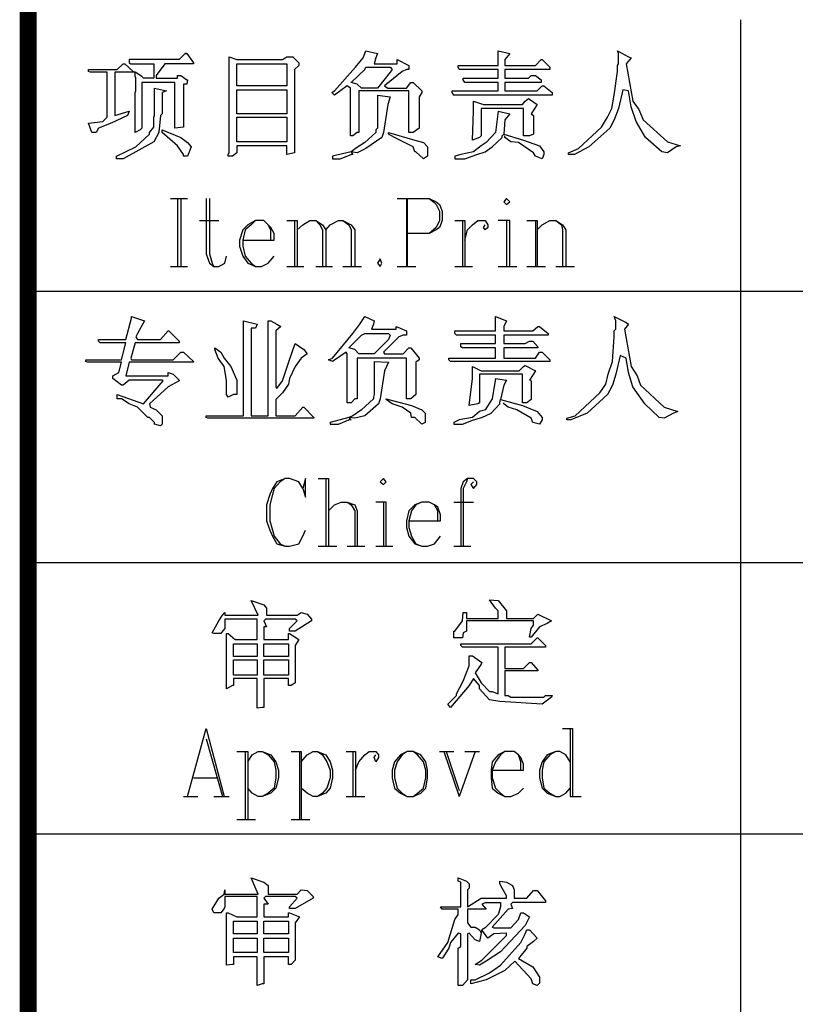
# Model space of a CAD drawing. Extents: x 1073267 to 3357714, y 298596 to 1101993.
# Drawn here: x 1607101 to 1609388, y 380328 to 383230 of the extents above; entities that cross this region are included whole.
import ezdxf

# ---------------------------------------------------------------- set-up
doc = ezdxf.new("R2010")
doc.units = 0
doc.header["$MEASUREMENT"] = 0
doc.layers.get('0').update_dxf_attribs({"linetype": 'CONTINUOUS'})

# ---------------------------------------------------------------- blocks, each defined once
blk = doc.blocks.new('_label_A1_2019')
at = {"color": 94, "linetype": 'Continuous'}
for p, q in [((-6945.3, 16907.6, 0), (-6945.3, 12125.6, 0)), ((-8625.3, 16380.6), (-8575.3, 16380.6)), ((-8605.3, 16380.6), (-8605.3, 16180.6)), ((-8595.3, 16380.6), (-8595.3, 16180.6)), ((-7930.3, 16380.6), (-7930.3, 16180.6)), ((-7927.8, 16380.6), (-7927.8, 16180.6)), ((-8540.3, 16315.6), (-8482.8, 16315.6)), ((-8282.8, 16315.6), (-8252.8, 16315.6)), ((-8260.3, 16315.6), (-8260.3, 16180.6)), ((-8252.8, 16315.6), (-8252.8, 16180.6)), ((-7787.8, 16315.6), (-7757.8, 16315.6)), ((-7765.3, 16315.6), (-7765.3, 16180.6)), ((-7757.8, 16315.6), (-7757.8, 16180.6)), ((-7635.3, 16315.6), (-7635.3, 16180.6)), ((-7575.3, 16315.6), (-7545.3, 16315.6)), ((-7550.3, 16315.6), (-7550.3, 16180.6)), ((-7545.3, 16315.6), (-7545.3, 16180.6)), ((-8625.3, 16180.6), (-8575.3, 16180.6)), ((-8282.8, 16180.6), (-8232.8, 16180.6)), ((-8197.8, 16180.6), (-8147.8, 16180.6)), ((-8117.8, 16180.6), (-8062.8, 16180.6)), ((-7957.8, 16180.6), (-7902.8, 16180.6)), ((-7787.8, 16180.6), (-7735.3, 16180.6)), ((-7660.3, 16180.6), (-7605.3, 16180.6)), ((-7575.3, 16180.6), (-7520.3, 16180.6)), ((-7490.3, 16180.6), (-7435.3, 16180.6)), ((-9045.3, 16108.1), (-2045.3, 16108.1)), ((-8190.3, 15555.6), (-8160.3, 15555.6)), ((-8167.8, 15555.6), (-8167.8, 15355.6)), ((-8160.3, 15555.6), (-8160.3, 15355.6)), ((-7997.8, 15485.6), (-7997.8, 15355.6)), ((-7790.3, 15485.6), (-7732.8, 15485.6)), ((-8190.3, 15355.6), (-8135.3, 15355.6)), ((-8105.3, 15355.6), (-8052.8, 15355.6)), ((-8020.3, 15355.6), (-7970.3, 15355.6)), ((-7790.3, 15355.6), (-7740.3, 15355.6)), ((-9045.3, 15308.1), (-2045.3, 15308.1)), ((-7470.3, 14818.1), (-7440.3, 14818.1)), ((-7447.8, 14818.1), (-7447.8, 14618.1)), ((-7440.3, 14818.1), (-7440.3, 14618.1)), ((-8520.3, 14788.1), (-8472.8, 14618.1)), ((-8430.3, 14750.6), (-8397.8, 14750.6)), ((-8405.3, 14750.6), (-8405.3, 14550.6)), ((-8397.8, 14750.6), (-8397.8, 14550.6)), ((-8270.3, 14750.6), (-8240.3, 14750.6)), ((-8245.3, 14750.6), (-8245.3, 14550.6)), ((-8240.3, 14750.6), (-8240.3, 14550.6)), ((-8107.8, 14750.6), (-8080.3, 14750.6)), ((-8087.8, 14750.6), (-8087.8, 14618.1)), ((-8080.3, 14750.6), (-8080.3, 14618.1)), ((-7832.8, 14750.6), (-7790.3, 14750.6)), ((-7820.3, 14750.6), (-7775.3, 14618.1)), ((-7812.8, 14750.6), (-7775.3, 14635.6)), ((-7727.8, 14750.6), (-7775.3, 14618.1)), ((-7757.8, 14750.6), (-7715.3, 14750.6)), ((-8557.8, 14673.1), (-8490.3, 14673.1)), ((-8587.8, 14618.1), (-8545.3, 14618.1)), ((-8497.8, 14618.1), (-8452.8, 14618.1)), ((-8107.8, 14618.1), (-8052.8, 14618.1)), ((-7447.8, 14618.1), (-7415.3, 14618.1)), ((-8430.3, 14550.6), (-8375.3, 14550.6)), ((-8270.3, 14550.6), (-8215.3, 14550.6)), ((-9045.3, 14508.1), (-2045.3, 14508.1))]:
    blk.add_line(p, q, dxfattribs=at)
at = {"color": 94, "linetype": 'Continuous', "const_width": 50}
blk.add_lwpolyline([(-9045.3, 308.1), (-9045.3, 57708.1)], dxfattribs=at)
at = {"color": 94, "linetype": 'Continuous'}
for points in [[(-8582.8, 16808.1), (-8577.8, 16808.1), (-8557.8, 16780.6), (-8557.8, 16778.1), (-8637.8, 16778.1), (-8642.8, 16778.1), (-8667.8, 16743.1), (-8667.8, 16735.6), (-8605.3, 16735.6), (-8605.3, 16743.1), (-8595.3, 16743.1), (-8577.8, 16730.6), (-8575.3, 16730.6), (-8577.8, 16718.1), (-8587.8, 16718.1), (-8587.8, 16638.1), (-8587.8, 16590.6), (-8612.8, 16588.1), (-8612.8, 16668.1), (-8612.8, 16723.1), (-8692.8, 16723.1), (-8710.3, 16723.1), (-8710.3, 16643.1), (-8710.3, 16588.1), (-8715.3, 16583.1), (-8730.3, 16575.6), (-8730.3, 16658.1), (-8730.3, 16693.1), (-8727.8, 16698.1), (-8727.8, 16735.6), (-8730.3, 16740.6), (-8730.3, 16753.1), (-8790.3, 16753.1), (-8790.3, 16668.1), (-8790.3, 16625.6), (-8747.8, 16638.1), (-8752.8, 16625.6), (-8800.3, 16603.1), (-8837.8, 16588.1), (-8845.3, 16575.6), (-8857.8, 16575.6), (-8867.8, 16603.1), (-8825.3, 16608.1), (-8812.8, 16620.6), (-8812.8, 16700.6), (-8812.8, 16753.1), (-8862.8, 16753.1), (-8867.8, 16755.6), (-8867.8, 16760.6), (-8785.3, 16760.6), (-8782.8, 16760.6), (-8765.3, 16778.1), (-8760.3, 16778.1), (-8735.3, 16755.6), (-8730.3, 16753.1)], [(-8577.8, 16808.1), (-8582.8, 16808.1), (-8600.3, 16790.6), (-8680.3, 16790.6), (-8747.8, 16790.6), (-8747.8, 16780.6), (-8742.8, 16778.1), (-8675.3, 16778.1), (-8675.3, 16735.6), (-8705.3, 16735.6), (-8710.3, 16740.6), (-8730.3, 16753.1)], [(-8050.3, 16815.6), (-8015.3, 16808.1), (-8020.3, 16795.6), (-8025.3, 16778.1), (-7957.8, 16778.1), (-7957.8, 16790.6), (-7922.8, 16773.1), (-7922.8, 16760.6), (-7930.3, 16760.6), (-7942.8, 16755.6), (-7995.3, 16713.1), (-7985.3, 16705.6), (-7930.3, 16705.6), (-7917.8, 16723.1), (-7910.3, 16723.1), (-7885.3, 16698.1), (-7885.3, 16693.1), (-7892.8, 16680.6), (-7892.8, 16600.6), (-7892.8, 16588.1), (-7910.3, 16575.6), (-7922.8, 16575.6), (-7922.8, 16658.1), (-7922.8, 16698.1), (-8002.8, 16698.1), (-8070.3, 16698.1), (-8070.3, 16613.1), (-8070.3, 16575.6), (-8075.3, 16575.6), (-8087.8, 16565.6), (-8095.3, 16565.6), (-8095.3, 16645.6), (-8095.3, 16705.6), (-8105.3, 16713.1), (-8142.8, 16685.6), (-8150.3, 16693.1), (-8142.8, 16698.1), (-8080.3, 16768.1), (-8057.8, 16795.6), (-8050.3, 16815.6)], [(-7660.3, 16815.6), (-7625.3, 16808.1), (-7640.3, 16790.6), (-7640.3, 16773.1), (-7555.3, 16773.1), (-7550.3, 16773.1), (-7532.8, 16790.6), (-7530.3, 16790.6), (-7507.8, 16768.1), (-7507.8, 16760.6), (-7587.8, 16760.6), (-7640.3, 16760.6), (-7640.3, 16735.6), (-7570.3, 16735.6), (-7562.8, 16743.1), (-7550.3, 16743.1), (-7532.8, 16730.6), (-7532.8, 16723.1), (-7617.8, 16723.1), (-7640.3, 16723.1), (-7640.3, 16698.1), (-7555.3, 16698.1), (-7545.3, 16698.1), (-7530.3, 16713.1), (-7525.3, 16713.1), (-7500.3, 16693.1), (-7500.3, 16685.6), (-7790.3, 16685.6), (-7795.3, 16693.1), (-7795.3, 16698.1), (-7715.3, 16698.1), (-7660.3, 16698.1), (-7660.3, 16723.1), (-7740.3, 16723.1), (-7757.8, 16723.1), (-7762.8, 16730.6), (-7762.8, 16735.6), (-7680.3, 16735.6), (-7660.3, 16735.6), (-7660.3, 16760.6), (-7740.3, 16760.6), (-7775.3, 16760.6), (-7777.8, 16768.1), (-7777.8, 16773.1), (-7697.8, 16773.1), (-7660.3, 16773.1), (-7660.3, 16810.6), (-7660.3, 16815.6)], [(-7307.8, 16815.6), (-7275.3, 16798.1), (-7267.8, 16795.6), (-7282.8, 16778.1), (-7262.8, 16668.1), (-7245.3, 16643.1), (-7232.8, 16613.1), (-7160.3, 16548.1), (-7122.8, 16535.6), (-7135.3, 16533.1), (-7160.3, 16515.6), (-7177.8, 16518.1), (-7225.3, 16560.6), (-7252.8, 16608.1), (-7267.8, 16650.6), (-7275.3, 16698.1), (-7292.8, 16700.6), (-7305.3, 16645.6), (-7317.8, 16613.1), (-7330.3, 16588.1), (-7392.8, 16533.1), (-7435.3, 16510.6), (-7452.8, 16510.6), (-7452.8, 16515.6), (-7422.8, 16528.1), (-7355.3, 16590.6), (-7337.8, 16620.6), (-7325.3, 16645.6), (-7317.8, 16685.6), (-7307.8, 16755.6), (-7307.8, 16773.1), (-7305.3, 16778.1), (-7305.3, 16808.1), (-7307.8, 16815.6)], [(-8452.8, 16798.1), (-8430.3, 16790.6), (-8350.3, 16790.6), (-8295.3, 16790.6), (-8282.8, 16798.1), (-8265.3, 16798.1), (-8247.8, 16780.6), (-8247.8, 16773.1), (-8260.3, 16760.6), (-8260.3, 16680.6), (-8260.3, 16600.6), (-8260.3, 16515.6), (-8282.8, 16510.6), (-8282.8, 16535.6), (-8367.8, 16535.6), (-8430.3, 16535.6), (-8430.3, 16515.6), (-8442.8, 16505.6), (-8455.3, 16505.6), (-8455.3, 16510.6), (-8452.8, 16515.6), (-8452.8, 16795.6), (-8452.8, 16798.1)], [(-8430.3, 16778.1), (-8350.3, 16778.1), (-8282.8, 16778.1), (-8282.8, 16713.1), (-8367.8, 16713.1), (-8430.3, 16713.1), (-8430.3, 16773.1), (-8430.3, 16778.1)], [(-8050.3, 16768.1), (-7977.8, 16768.1), (-7972.8, 16760.6), (-7977.8, 16753.1), (-8015.3, 16705.6), (-8062.8, 16705.6), (-8075.3, 16718.1), (-8092.8, 16723.1), (-8052.8, 16760.6), (-8050.3, 16768.1)], [(-8672.8, 16705.6), (-8637.8, 16698.1), (-8650.3, 16693.1), (-8650.3, 16630.6), (-8655.3, 16625.6), (-8660.3, 16575.6), (-8675.3, 16548.1), (-8710.3, 16528.1), (-8765.3, 16498.1), (-8785.3, 16498.1), (-8785.3, 16505.6), (-8727.8, 16533.1), (-8687.8, 16570.6), (-8687.8, 16575.6), (-8675.3, 16590.6), (-8675.3, 16620.6), (-8672.8, 16625.6), (-8672.8, 16700.6), (-8672.8, 16705.6)], [(-8430.3, 16700.6), (-8350.3, 16700.6), (-8282.8, 16700.6), (-8282.8, 16630.6), (-8367.8, 16630.6), (-8430.3, 16630.6), (-8430.3, 16698.1), (-8430.3, 16700.6)], [(-8015.3, 16685.6), (-7977.8, 16680.6), (-7985.3, 16658.1), (-7997.8, 16575.6), (-8002.8, 16560.6), (-8050.3, 16528.1), (-8075.3, 16515.6), (-8092.8, 16518.1), (-8087.8, 16510.6), (-8092.8, 16510.6)], [(-8015.3, 16685.6), (-8015.3, 16603.1), (-8015.3, 16588.1), (-8020.3, 16583.1), (-8020.3, 16575.6), (-8052.8, 16545.6), (-8080.3, 16528.1), (-8092.8, 16518.1)], [(-7570.3, 16675.6), (-7545.3, 16658.1), (-7562.8, 16630.6), (-7555.3, 16625.6), (-7555.3, 16570.6), (-7567.8, 16565.6), (-7585.3, 16565.6), (-7585.3, 16645.6), (-7665.3, 16645.6), (-7710.3, 16645.6), (-7710.3, 16565.6), (-7715.3, 16560.6), (-7735.3, 16553.1), (-7732.8, 16638.1), (-7732.8, 16668.1), (-7702.8, 16658.1), (-7622.8, 16658.1), (-7587.8, 16658.1), (-7580.3, 16668.1), (-7570.3, 16675.6)], [(-7660.3, 16638.1), (-7667.8, 16575.6), (-7695.3, 16545.6), (-7710.3, 16535.6), (-7732.8, 16518.1), (-7770.3, 16510.6), (-7787.8, 16505.6), (-7787.8, 16498.1), (-7757.8, 16498.1), (-7722.8, 16510.6), (-7697.8, 16518.1), (-7677.8, 16533.1), (-7647.8, 16560.6), (-7647.8, 16565.6), (-7642.8, 16570.6)], [(-7660.3, 16638.1), (-7625.3, 16630.6), (-7640.3, 16613.1), (-7642.8, 16570.6), (-7585.3, 16553.1), (-7537.8, 16535.6), (-7525.3, 16518.1), (-7525.3, 16510.6), (-7530.3, 16498.1), (-7550.3, 16505.6), (-7555.3, 16515.6), (-7600.3, 16545.6), (-7622.8, 16548.1), (-7640.3, 16560.6), (-7640.3, 16565.6)], [(-8430.3, 16620.6), (-8350.3, 16620.6), (-8282.8, 16620.6), (-8282.8, 16548.1), (-8367.8, 16548.1), (-8430.3, 16548.1), (-8430.3, 16613.1), (-8430.3, 16620.6)], [(-8650.3, 16583.1), (-8595.3, 16560.6), (-8575.3, 16545.6), (-8565.3, 16533.1), (-8575.3, 16505.6), (-8587.8, 16505.6), (-8587.8, 16510.6), (-8605.3, 16535.6), (-8650.3, 16575.6), (-8650.3, 16583.1)], [(-7982.8, 16575.6), (-7905.3, 16553.1), (-7880.3, 16545.6), (-7867.8, 16533.1), (-7867.8, 16505.6), (-7880.3, 16498.1), (-7902.8, 16518.1), (-7905.3, 16518.1), (-7910.3, 16533.1), (-7940.3, 16548.1), (-7965.3, 16560.6), (-7982.8, 16570.6), (-7982.8, 16575.6)], [(-8092.8, 16518.1), (-8147.8, 16505.6), (-8147.8, 16498.1), (-8125.3, 16498.1), (-8092.8, 16510.6)], [(-8520.3, 16380.6), (-8520.3, 16218.1), (-8510.3, 16190.6), (-8497.8, 16180.6), (-8482.8, 16180.6), (-8465.3, 16190.6), (-8460.3, 16210.6)], [(-8510.3, 16380.6), (-8510.3, 16218.1), (-8502.8, 16190.6), (-8497.8, 16180.6)], [(-7957.8, 16380.6), (-7862.8, 16380.6), (-7842.8, 16370.6), (-7832.8, 16363.1), (-7825.3, 16343.1), (-7825.3, 16315.6), (-7832.8, 16295.6), (-7842.8, 16288.1), (-7862.8, 16278.1), (-7927.8, 16278.1)], [(-7862.8, 16380.6), (-7850.3, 16370.6), (-7842.8, 16363.1), (-7832.8, 16343.1), (-7832.8, 16315.6), (-7842.8, 16295.6), (-7850.3, 16288.1), (-7862.8, 16278.1)], [(-7635.3, 16380.6), (-7642.8, 16370.6), (-7635.3, 16363.1), (-7625.3, 16370.6), (-7635.3, 16380.6)], [(-8412.8, 16258.1), (-8320.3, 16258.1), (-8320.3, 16278.1), (-8330.3, 16295.6), (-8337.8, 16303.1), (-8350.3, 16315.6), (-8375.3, 16315.6), (-8397.8, 16303.1), (-8412.8, 16288.1), (-8422.8, 16258.1), (-8422.8, 16240.6), (-8412.8, 16210.6), (-8397.8, 16190.6), (-8375.3, 16180.6), (-8357.8, 16180.6), (-8337.8, 16190.6), (-8320.3, 16210.6)], [(-8375.3, 16315.6), (-8387.8, 16303.1), (-8405.3, 16288.1), (-8412.8, 16258.1), (-8412.8, 16240.6), (-8405.3, 16210.6), (-8387.8, 16190.6), (-8375.3, 16180.6)], [(-8252.8, 16288.1), (-8235.3, 16303.1), (-8215.3, 16315.6), (-8197.8, 16315.6), (-8177.8, 16303.1), (-8167.8, 16288.1), (-8167.8, 16180.6)], [(-8197.8, 16315.6), (-8185.3, 16303.1), (-8177.8, 16288.1), (-8177.8, 16180.6)], [(-8167.8, 16288.1), (-8155.3, 16303.1), (-8130.3, 16315.6), (-8117.8, 16315.6), (-8092.8, 16303.1), (-8082.8, 16288.1), (-8082.8, 16180.6)], [(-8117.8, 16315.6), (-8100.3, 16303.1), (-8092.8, 16288.1), (-8092.8, 16180.6)], [(-7757.8, 16258.1), (-7750.3, 16288.1), (-7735.3, 16303.1), (-7720.3, 16315.6), (-7697.8, 16315.6), (-7690.3, 16303.1), (-7690.3, 16295.6), (-7697.8, 16288.1), (-7702.8, 16295.6), (-7697.8, 16303.1)], [(-7625.3, 16180.6), (-7625.3, 16315.6), (-7660.3, 16315.6)], [(-7545.3, 16288.1), (-7530.3, 16303.1), (-7507.8, 16315.6), (-7490.3, 16315.6), (-7470.3, 16303.1), (-7460.3, 16288.1), (-7460.3, 16180.6)], [(-7490.3, 16315.6), (-7472.8, 16303.1), (-7470.3, 16288.1), (-7470.3, 16180.6)], [(-8330.3, 16258.1), (-8330.3, 16288.1), (-8337.8, 16303.1)], [(-8007.8, 16203.1), (-8015.3, 16190.6), (-8007.8, 16180.6), (-8002.8, 16190.6), (-8007.8, 16203.1)], [(-8740.3, 16033.1), (-8702.8, 16020.6), (-8722.8, 15983.1), (-8727.8, 15973.1), (-8722.8, 15965.6), (-8655.3, 15965.6), (-8632.8, 15990.6), (-8630.3, 15990.6), (-8600.3, 15960.6), (-8600.3, 15955.6), (-8685.3, 15955.6), (-8730.3, 15955.6), (-8742.8, 15910.6), (-8740.3, 15905.6), (-8655.3, 15905.6), (-8617.8, 15905.6), (-8595.3, 15928.1), (-8587.8, 15928.1), (-8557.8, 15900.6), (-8557.8, 15898.1), (-8637.8, 15898.1), (-8722.8, 15898.1), (-8747.8, 15898.1), (-8757.8, 15858.1), (-8672.8, 15858.1), (-8632.8, 15858.1), (-8632.8, 15868.1), (-8617.8, 15863.1), (-8600.3, 15845.6), (-8600.3, 15843.1), (-8632.8, 15825.6), (-8687.8, 15775.6), (-8685.3, 15765.6), (-8667.8, 15758.1), (-8650.3, 15740.6), (-8650.3, 15715.6), (-8655.3, 15710.6), (-8672.8, 15715.6), (-8672.8, 15720.6), (-8687.8, 15735.6), (-8692.8, 15735.6), (-8722.8, 15765.6), (-8747.8, 15775.6), (-8770.3, 15790.6), (-8782.8, 15790.6), (-8782.8, 15803.1), (-8705.3, 15775.6), (-8647.8, 15843.1), (-8650.3, 15845.6), (-8730.3, 15845.6), (-8747.8, 15845.6), (-8765.3, 15830.6), (-8770.3, 15830.6), (-8795.3, 15850.6), (-8795.3, 15858.1), (-8777.8, 15868.1), (-8770.3, 15898.1), (-8855.3, 15898.1), (-8870.3, 15898.1), (-8875.3, 15900.6), (-8875.3, 15905.6), (-8795.3, 15905.6), (-8770.3, 15905.6), (-8757.8, 15955.6), (-8832.8, 15955.6), (-8837.8, 15960.6), (-8837.8, 15965.6), (-8757.8, 15965.6), (-8740.3, 16028.1), (-8740.3, 16033.1)], [(-8410.3, 16020.6), (-8370.3, 16010.6), (-8375.3, 15998.1), (-8387.8, 15998.1), (-8387.8, 15740.6), (-8337.8, 15740.6), (-8337.8, 16020.6), (-8330.3, 16020.6), (-8312.8, 16010.6), (-8300.3, 16003.1), (-8315.3, 15990.6), (-8315.3, 15905.6), (-8315.3, 15825.6), (-8312.8, 15820.6), (-8295.3, 15843.1), (-8275.3, 15905.6), (-8257.8, 15953.1), (-8232.8, 15935.6), (-8222.8, 15923.1), (-8240.3, 15910.6), (-8257.8, 15885.6), (-8275.3, 15850.6), (-8277.8, 15833.1), (-8295.3, 15808.1), (-8315.3, 15788.1), (-8315.3, 15740.6), (-8257.8, 15740.6), (-8235.3, 15765.6), (-8232.8, 15765.6), (-8202.8, 15735.6), (-8202.8, 15733.1), (-8515.3, 15733.1), (-8520.3, 15735.6), (-8520.3, 15740.6), (-8440.3, 15740.6), (-8410.3, 15740.6), (-8410.3, 16015.6), (-8410.3, 16020.6)], [(-8052.8, 16033.1), (-8025.3, 16020.6), (-8027.8, 16010.6), (-8032.8, 15995.6), (-7960.3, 15995.6), (-7960.3, 16003.1), (-7930.3, 15990.6), (-7930.3, 15978.1), (-7940.3, 15978.1), (-7952.8, 15973.1), (-7997.8, 15928.1), (-7995.3, 15923.1), (-7940.3, 15923.1), (-7922.8, 15940.6), (-7917.8, 15940.6), (-7892.8, 15910.6), (-7892.8, 15905.6), (-7902.8, 15898.1), (-7902.8, 15813.1), (-7902.8, 15803.1), (-7917.8, 15790.6), (-7930.3, 15790.6), (-7930.3, 15873.1), (-7930.3, 15910.6), (-8012.8, 15910.6), (-8075.3, 15910.6), (-8075.3, 15830.6), (-8075.3, 15790.6), (-8082.8, 15790.6), (-8092.8, 15778.1), (-8105.3, 15778.1), (-8105.3, 15863.1), (-8105.3, 15923.1), (-8107.8, 15928.1), (-8147.8, 15900.6), (-8160.3, 15905.6), (-8147.8, 15910.6), (-8087.8, 15983.1), (-8067.8, 16010.6), (-8052.8, 16033.1)], [(-7667.8, 16033.1), (-7635.3, 16020.6), (-7642.8, 16003.1), (-7642.8, 15990.6), (-7562.8, 15990.6), (-7557.8, 15990.6), (-7542.8, 16003.1), (-7537.8, 16003.1), (-7512.8, 15983.1), (-7512.8, 15978.1), (-7597.8, 15978.1), (-7642.8, 15978.1), (-7642.8, 15953.1), (-7580.3, 15953.1), (-7567.8, 15960.6), (-7557.8, 15960.6), (-7542.8, 15943.1), (-7542.8, 15940.6), (-7622.8, 15940.6), (-7642.8, 15940.6), (-7642.8, 15910.6), (-7562.8, 15910.6), (-7550.3, 15910.6), (-7537.8, 15928.1), (-7530.3, 15928.1), (-7507.8, 15905.6), (-7507.8, 15900.6), (-7800.3, 15900.6), (-7805.3, 15905.6), (-7805.3, 15910.6), (-7720.3, 15910.6), (-7667.8, 15910.6), (-7667.8, 15940.6), (-7750.3, 15940.6), (-7765.3, 15940.6), (-7770.3, 15943.1), (-7770.3, 15953.1), (-7690.3, 15953.1), (-7667.8, 15953.1), (-7667.8, 15978.1), (-7750.3, 15978.1), (-7782.8, 15978.1), (-7787.8, 15983.1), (-7787.8, 15990.6), (-7707.8, 15990.6), (-7667.8, 15990.6), (-7667.8, 16028.1), (-7667.8, 16033.1)], [(-7317.8, 16033.1), (-7282.8, 16015.6), (-7275.3, 16010.6), (-7287.8, 15995.6), (-7267.8, 15885.6), (-7250.3, 15858.1), (-7240.3, 15830.6), (-7170.3, 15765.6), (-7130.3, 15753.1), (-7142.8, 15748.1), (-7170.3, 15733.1), (-7185.3, 15735.6), (-7227.8, 15775.6), (-7262.8, 15825.6), (-7275.3, 15868.1), (-7282.8, 15910.6), (-7300.3, 15918.1), (-7312.8, 15863.1), (-7322.8, 15830.6), (-7337.8, 15803.1), (-7397.8, 15748.1), (-7445.3, 15728.1), (-7457.8, 15728.1), (-7457.8, 15733.1), (-7432.8, 15740.6), (-7360.3, 15808.1), (-7342.8, 15833.1), (-7335.3, 15863.1), (-7322.8, 15900.6), (-7317.8, 15973.1), (-7317.8, 15990.6), (-7312.8, 15995.6), (-7312.8, 16020.6), (-7317.8, 16033.1)], [(-8052.8, 15983.1), (-7982.8, 15983.1), (-7977.8, 15978.1), (-7982.8, 15965.6), (-8025.3, 15923.1), (-8070.3, 15923.1), (-8082.8, 15935.6), (-8100.3, 15940.6), (-8062.8, 15978.1), (-8052.8, 15983.1)], [(-8495.3, 15940.6), (-8477.8, 15928.1), (-8467.8, 15910.6), (-8447.8, 15885.6), (-8430.3, 15845.6), (-8430.3, 15803.1), (-8440.3, 15803.1), (-8455.3, 15795.6), (-8460.3, 15803.1), (-8460.3, 15845.6), (-8467.8, 15885.6), (-8485.3, 15910.6), (-8495.3, 15935.6), (-8495.3, 15940.6)], [(-8025.3, 15900.6), (-7982.8, 15898.1), (-7995.3, 15873.1), (-8007.8, 15790.6), (-8012.8, 15775.6), (-8052.8, 15740.6), (-8082.8, 15733.1), (-8100.3, 15735.6), (-8092.8, 15728.1), (-8100.3, 15728.1)], [(-8025.3, 15900.6), (-8025.3, 15820.6), (-8025.3, 15803.1), (-8027.8, 15795.6), (-8027.8, 15790.6), (-8062.8, 15758.1), (-8087.8, 15740.6), (-8100.3, 15735.6)], [(-7580.3, 15888.1), (-7550.3, 15873.1), (-7567.8, 15845.6), (-7562.8, 15843.1), (-7562.8, 15788.1), (-7575.3, 15778.1), (-7587.8, 15778.1), (-7587.8, 15863.1), (-7672.8, 15863.1), (-7715.3, 15863.1), (-7715.3, 15778.1), (-7720.3, 15775.6), (-7745.3, 15770.6), (-7735.3, 15850.6), (-7735.3, 15885.6), (-7710.3, 15873.1), (-7630.3, 15873.1), (-7597.8, 15873.1), (-7585.3, 15885.6), (-7580.3, 15888.1)], [(-7667.8, 15850.6), (-7677.8, 15790.6), (-7697.8, 15758.1), (-7715.3, 15753.1), (-7735.3, 15735.6), (-7775.3, 15728.1), (-7790.3, 15720.6), (-7790.3, 15715.6), (-7765.3, 15715.6), (-7732.8, 15728.1), (-7707.8, 15735.6), (-7680.3, 15748.1), (-7655.3, 15775.6), (-7655.3, 15778.1), (-7652.8, 15788.1)], [(-7667.8, 15850.6), (-7635.3, 15845.6), (-7642.8, 15830.6), (-7652.8, 15788.1), (-7587.8, 15770.6), (-7545.3, 15753.1), (-7530.3, 15735.6), (-7530.3, 15728.1), (-7537.8, 15715.6), (-7557.8, 15720.6), (-7562.8, 15733.1), (-7605.3, 15758.1), (-7630.3, 15765.6), (-7642.8, 15775.6), (-7642.8, 15778.1)], [(-7990.3, 15790.6), (-7915.3, 15770.6), (-7885.3, 15758.1), (-7875.3, 15748.1), (-7875.3, 15720.6), (-7885.3, 15715.6), (-7905.3, 15735.6), (-7915.3, 15735.6), (-7917.8, 15748.1), (-7942.8, 15765.6), (-7972.8, 15775.6), (-7990.3, 15788.1), (-7990.3, 15790.6)], [(-8100.3, 15735.6), (-8155.3, 15720.6), (-8155.3, 15715.6), (-8130.3, 15715.6), (-8100.3, 15728.1)], [(-8235.3, 15525.6), (-8227.8, 15500.6), (-8227.8, 15555.6), (-8235.3, 15525.6), (-8247.8, 15545.6), (-8275.3, 15555.6), (-8287.8, 15555.6), (-8312.8, 15545.6), (-8325.3, 15525.6), (-8332.8, 15508.1), (-8342.8, 15478.1), (-8342.8, 15430.6), (-8332.8, 15403.1), (-8325.3, 15385.6), (-8312.8, 15363.1), (-8287.8, 15355.6), (-8275.3, 15355.6), (-8247.8, 15363.1), (-8235.3, 15385.6), (-8227.8, 15403.1)], [(-8287.8, 15555.6), (-8302.8, 15545.6), (-8320.3, 15525.6), (-8325.3, 15508.1), (-8332.8, 15478.1), (-8332.8, 15430.6), (-8325.3, 15403.1), (-8320.3, 15385.6), (-8302.8, 15363.1), (-8287.8, 15355.6)], [(-7997.8, 15555.6), (-8007.8, 15545.6), (-7997.8, 15538.1), (-7990.3, 15545.6), (-7997.8, 15555.6)], [(-7732.8, 15545.6), (-7740.3, 15538.1), (-7732.8, 15525.6), (-7722.8, 15538.1), (-7722.8, 15545.6), (-7732.8, 15555.6), (-7750.3, 15555.6), (-7762.8, 15545.6), (-7770.3, 15525.6), (-7770.3, 15355.6)], [(-7750.3, 15555.6), (-7752.8, 15545.6), (-7762.8, 15525.6), (-7762.8, 15355.6)], [(-8160.3, 15460.6), (-8142.8, 15478.1), (-8122.8, 15485.6), (-8105.3, 15485.6), (-8082.8, 15478.1), (-8075.3, 15460.6), (-8075.3, 15355.6)], [(-8105.3, 15485.6), (-8092.8, 15478.1), (-8082.8, 15460.6), (-8082.8, 15355.6)], [(-7990.3, 15355.6), (-7990.3, 15485.6), (-8020.3, 15485.6)], [(-7922.8, 15430.6), (-7830.3, 15430.6), (-7830.3, 15448.1), (-7837.8, 15470.6), (-7847.8, 15478.1), (-7862.8, 15485.6), (-7885.3, 15485.6), (-7905.3, 15478.1), (-7922.8, 15460.6), (-7930.3, 15430.6), (-7930.3, 15410.6), (-7922.8, 15385.6), (-7905.3, 15363.1), (-7885.3, 15355.6), (-7867.8, 15355.6), (-7847.8, 15363.1), (-7830.3, 15385.6)], [(-7885.3, 15485.6), (-7902.8, 15478.1), (-7915.3, 15460.6), (-7922.8, 15430.6), (-7922.8, 15410.6), (-7915.3, 15385.6), (-7902.8, 15363.1), (-7885.3, 15355.6)], [(-7837.8, 15430.6), (-7837.8, 15460.6), (-7847.8, 15478.1)], [(-8387.8, 15195.6), (-8350.3, 15183.1), (-8342.8, 15173.1), (-8342.8, 15153.1), (-8257.8, 15153.1), (-8252.8, 15153.1), (-8240.3, 15160.6), (-8222.8, 15155.6), (-8210.3, 15140.6), (-8210.3, 15135.6), (-8257.8, 15105.6), (-8275.3, 15105.6), (-8275.3, 15113.1), (-8252.8, 15135.6), (-8257.8, 15140.6), (-8342.8, 15140.6), (-8345.3, 15140.6), (-8350.3, 15135.6), (-8342.8, 15118.1), (-8350.3, 15118.1), (-8350.3, 15080.6), (-8277.8, 15080.6), (-8277.8, 15098.1), (-8275.3, 15098.1), (-8247.8, 15080.6), (-8257.8, 15063.1), (-8257.8, 14983.1), (-8257.8, 14953.1), (-8270.3, 14945.6), (-8277.8, 14945.6), (-8277.8, 14965.6), (-8350.3, 14965.6), (-8350.3, 14880.6), (-8355.3, 14880.6), (-8370.3, 14878.1), (-8370.3, 14958.1), (-8370.3, 14965.6), (-8440.3, 14965.6), (-8440.3, 14945.6), (-8442.8, 14945.6), (-8460.3, 14935.6), (-8460.3, 15020.6), (-8460.3, 15098.1), (-8455.3, 15098.1), (-8435.3, 15080.6), (-8370.3, 15080.6), (-8370.3, 15140.6), (-8455.3, 15140.6), (-8465.3, 15140.6), (-8465.3, 15113.1), (-8472.8, 15105.6), (-8477.8, 15098.1), (-8497.8, 15098.1), (-8502.8, 15100.6), (-8482.8, 15135.6), (-8472.8, 15153.1), (-8465.3, 15160.6), (-8465.3, 15153.1), (-8385.3, 15153.1), (-8367.8, 15153.1), (-8387.8, 15195.6)], [(-7685.3, 15198.1), (-7660.3, 15195.6), (-7635.3, 15165.6), (-7635.3, 15143.1), (-7555.3, 15143.1), (-7542.8, 15155.6), (-7502.8, 15135.6), (-7515.3, 15128.1), (-7537.8, 15118.1), (-7562.8, 15088.1), (-7567.8, 15088.1), (-7562.8, 15113.1), (-7555.3, 15123.1), (-7555.3, 15135.6), (-7635.3, 15135.6), (-7715.3, 15135.6), (-7752.8, 15135.6), (-7752.8, 15105.6), (-7762.8, 15100.6), (-7765.3, 15085.6), (-7790.3, 15085.6), (-7790.3, 15105.6), (-7787.8, 15105.6), (-7765.3, 15135.6), (-7762.8, 15160.6), (-7752.8, 15160.6), (-7752.8, 15143.1), (-7672.8, 15143.1), (-7660.3, 15143.1), (-7660.3, 15165.6), (-7667.8, 15173.1), (-7685.3, 15198.1)], [(-8440.3, 15068.1), (-8370.3, 15068.1), (-8370.3, 15030.6), (-8440.3, 15030.6), (-8440.3, 15063.1), (-8440.3, 15068.1)], [(-8350.3, 15068.1), (-8277.8, 15068.1), (-8277.8, 15030.6), (-8350.3, 15030.6), (-8350.3, 15063.1), (-8350.3, 15068.1)], [(-7545.3, 15085.6), (-7542.8, 15085.6), (-7520.3, 15063.1), (-7520.3, 15058.1), (-7600.3, 15058.1), (-7640.3, 15058.1), (-7640.3, 14995.6), (-7585.3, 14995.6), (-7567.8, 15013.1), (-7562.8, 15013.1), (-7542.8, 14990.6), (-7542.8, 14988.1), (-7622.8, 14988.1), (-7640.3, 14988.1), (-7640.3, 14915.6), (-7630.3, 14915.6), (-7622.8, 14910.6), (-7542.8, 14910.6), (-7525.3, 14910.6), (-7520.3, 14915.6), (-7500.3, 14915.6), (-7502.8, 14910.6), (-7530.3, 14890.6), (-7655.3, 14898.1), (-7685.3, 14903.1), (-7715.3, 14935.6), (-7715.3, 14945.6), (-7732.8, 14965.6), (-7745.3, 14945.6), (-7800.3, 14880.6), (-7807.8, 14890.6), (-7782.8, 14915.6), (-7782.8, 14920.6), (-7762.8, 14958.1), (-7745.3, 15003.1), (-7745.3, 15033.1), (-7735.3, 15033.1), (-7707.8, 15013.1), (-7710.3, 15008.1), (-7727.8, 14983.1), (-7710.3, 14953.1), (-7685.3, 14928.1), (-7677.8, 14928.1), (-7660.3, 14920.6), (-7660.3, 15003.1), (-7660.3, 15058.1), (-7745.3, 15058.1), (-7765.3, 15058.1), (-7770.3, 15063.1), (-7770.3, 15068.1), (-7690.3, 15068.1), (-7605.3, 15068.1), (-7562.8, 15068.1), (-7545.3, 15085.6)], [(-8440.3, 15020.6), (-8370.3, 15020.6), (-8370.3, 14975.6), (-8440.3, 14975.6), (-8440.3, 15013.1), (-8440.3, 15020.6)], [(-8350.3, 15020.6), (-8277.8, 15020.6), (-8277.8, 14975.6), (-8350.3, 14975.6), (-8350.3, 15013.1), (-8350.3, 15020.6)], [(-8575.3, 14618.1), (-8520.3, 14818.1), (-8467.8, 14618.1)], [(-8397.8, 14720.6), (-8385.3, 14740.6), (-8367.8, 14750.6), (-8355.3, 14750.6), (-8330.3, 14740.6), (-8315.3, 14720.6), (-8307.8, 14695.6), (-8307.8, 14673.1), (-8315.3, 14643.1), (-8330.3, 14628.1), (-8355.3, 14618.1), (-8367.8, 14618.1), (-8385.3, 14628.1), (-8397.8, 14643.1)], [(-8355.3, 14750.6), (-8337.8, 14740.6), (-8320.3, 14720.6), (-8315.3, 14695.6), (-8315.3, 14673.1), (-8320.3, 14643.1), (-8337.8, 14628.1), (-8355.3, 14618.1)], [(-8240.3, 14720.6), (-8222.8, 14740.6), (-8205.3, 14750.6), (-8192.8, 14750.6), (-8167.8, 14740.6), (-8155.3, 14720.6), (-8147.8, 14695.6), (-8147.8, 14673.1), (-8155.3, 14643.1), (-8167.8, 14628.1), (-8192.8, 14618.1), (-8205.3, 14618.1), (-8222.8, 14628.1), (-8240.3, 14643.1)], [(-8192.8, 14750.6), (-8177.8, 14740.6), (-8165.3, 14720.6), (-8155.3, 14695.6), (-8155.3, 14673.1), (-8165.3, 14643.1), (-8177.8, 14628.1), (-8192.8, 14618.1)], [(-8080.3, 14695.6), (-8070.3, 14720.6), (-8052.8, 14740.6), (-8040.3, 14750.6), (-8020.3, 14750.6), (-8012.8, 14740.6), (-8012.8, 14733.1), (-8020.3, 14720.6), (-8025.3, 14733.1), (-8020.3, 14740.6)], [(-7927.8, 14750.6), (-7947.8, 14740.6), (-7965.3, 14720.6), (-7972.8, 14695.6), (-7972.8, 14673.1), (-7965.3, 14643.1), (-7947.8, 14628.1), (-7927.8, 14618.1), (-7910.3, 14618.1), (-7887.8, 14628.1), (-7872.8, 14643.1), (-7867.8, 14673.1), (-7867.8, 14695.6), (-7872.8, 14720.6), (-7887.8, 14740.6), (-7910.3, 14750.6), (-7927.8, 14750.6), (-7942.8, 14740.6), (-7957.8, 14720.6), (-7965.3, 14695.6), (-7965.3, 14673.1), (-7957.8, 14643.1), (-7942.8, 14628.1), (-7927.8, 14618.1)], [(-7910.3, 14618.1), (-7897.8, 14628.1), (-7880.3, 14643.1), (-7872.8, 14673.1), (-7872.8, 14695.6), (-7880.3, 14720.6), (-7897.8, 14740.6), (-7910.3, 14750.6)], [(-7677.8, 14695.6), (-7585.3, 14695.6), (-7585.3, 14713.1), (-7592.8, 14733.1), (-7600.3, 14740.6), (-7612.8, 14750.6), (-7640.3, 14750.6), (-7660.3, 14740.6), (-7677.8, 14720.6), (-7680.3, 14695.6), (-7680.3, 14673.1), (-7677.8, 14643.1), (-7660.3, 14628.1), (-7640.3, 14618.1), (-7622.8, 14618.1), (-7600.3, 14628.1), (-7585.3, 14643.1)], [(-7640.3, 14750.6), (-7652.8, 14740.6), (-7667.8, 14720.6), (-7677.8, 14695.6), (-7677.8, 14673.1), (-7667.8, 14643.1), (-7652.8, 14628.1), (-7640.3, 14618.1)], [(-7447.8, 14720.6), (-7460.3, 14740.6), (-7477.8, 14750.6), (-7490.3, 14750.6), (-7515.3, 14740.6), (-7530.3, 14720.6), (-7537.8, 14695.6), (-7537.8, 14673.1), (-7530.3, 14643.1), (-7515.3, 14628.1), (-7490.3, 14618.1), (-7477.8, 14618.1), (-7460.3, 14628.1), (-7447.8, 14643.1)], [(-7490.3, 14750.6), (-7507.8, 14740.6), (-7525.3, 14720.6), (-7530.3, 14695.6), (-7530.3, 14673.1), (-7525.3, 14643.1), (-7507.8, 14628.1), (-7490.3, 14618.1)], [(-7592.8, 14695.6), (-7592.8, 14720.6), (-7600.3, 14740.6)], [(-8387.8, 14378.1), (-8350.3, 14365.6), (-8337.8, 14355.6), (-8337.8, 14330.6), (-8257.8, 14330.6), (-8252.8, 14330.6), (-8240.3, 14343.1), (-8222.8, 14340.6), (-8205.3, 14323.1), (-8205.3, 14318.1), (-8257.8, 14288.1), (-8275.3, 14288.1), (-8275.3, 14293.1), (-8252.8, 14318.1), (-8257.8, 14323.1), (-8337.8, 14323.1), (-8345.3, 14323.1), (-8350.3, 14318.1), (-8337.8, 14300.6), (-8350.3, 14300.6), (-8350.3, 14263.1), (-8277.8, 14263.1), (-8277.8, 14275.6), (-8275.3, 14275.6), (-8245.3, 14263.1), (-8257.8, 14245.6), (-8257.8, 14160.6), (-8257.8, 14135.6), (-8270.3, 14123.1), (-8277.8, 14123.1), (-8277.8, 14145.6), (-8350.3, 14145.6), (-8350.3, 14065.6), (-8355.3, 14065.6), (-8370.3, 14060.6), (-8370.3, 14140.6), (-8370.3, 14145.6), (-8440.3, 14145.6), (-8440.3, 14123.1), (-8442.8, 14123.1), (-8460.3, 14120.6), (-8460.3, 14200.6), (-8460.3, 14275.6), (-8455.3, 14275.6), (-8430.3, 14263.1), (-8370.3, 14263.1), (-8370.3, 14323.1), (-8455.3, 14323.1), (-8465.3, 14323.1), (-8465.3, 14293.1), (-8467.8, 14288.1), (-8477.8, 14275.6), (-8497.8, 14275.6), (-8502.8, 14285.6), (-8482.8, 14318.1), (-8467.8, 14330.6), (-8465.3, 14343.1), (-8465.3, 14330.6), (-8385.3, 14330.6), (-8367.8, 14330.6), (-8387.8, 14378.1)], [(-7777.8, 14378.1), (-7752.8, 14368.1), (-7745.3, 14360.6), (-7745.3, 14348.1), (-7750.3, 14343.1), (-7750.3, 14293.1), (-7710.3, 14318.1), (-7635.3, 14318.1), (-7635.3, 14325.6), (-7647.8, 14348.1), (-7655.3, 14360.6), (-7655.3, 14368.1), (-7635.3, 14365.6), (-7617.8, 14355.6), (-7612.8, 14343.1), (-7612.8, 14318.1), (-7575.3, 14318.1), (-7555.3, 14340.6), (-7545.3, 14340.6), (-7520.3, 14310.6), (-7520.3, 14305.6), (-7600.3, 14305.6), (-7617.8, 14305.6), (-7622.8, 14300.6), (-7617.8, 14288.1), (-7630.3, 14285.6), (-7677.8, 14233.1), (-7672.8, 14230.6), (-7622.8, 14230.6), (-7600.3, 14255.6), (-7592.8, 14275.6), (-7585.3, 14275.6), (-7567.8, 14263.1), (-7580.3, 14238.1), (-7652.8, 14160.6), (-7695.3, 14133.1), (-7715.3, 14120.6), (-7727.8, 14123.1), (-7707.8, 14135.6), (-7635.3, 14208.1), (-7635.3, 14215.6), (-7672.8, 14213.1), (-7690.3, 14200.6), (-7707.8, 14225.6), (-7715.3, 14190.6), (-7727.8, 14195.6), (-7745.3, 14215.6), (-7750.3, 14213.1), (-7750.3, 14133.1), (-7750.3, 14078.1), (-7765.3, 14060.6), (-7777.8, 14060.6), (-7777.8, 14140.6), (-7777.8, 14170.6), (-7770.3, 14175.6), (-7770.3, 14213.1), (-7777.8, 14215.6), (-7800.3, 14188.1), (-7805.3, 14170.6), (-7825.3, 14140.6), (-7837.8, 14145.6), (-7807.8, 14188.1), (-7787.8, 14255.6), (-7777.8, 14270.6), (-7777.8, 14285.6), (-7825.3, 14285.6), (-7830.3, 14293.1), (-7770.3, 14293.1), (-7770.3, 14365.6), (-7777.8, 14368.1), (-7777.8, 14378.1)], [(-7695.3, 14305.6), (-7707.8, 14300.6), (-7695.3, 14285.6), (-7750.3, 14285.6), (-7750.3, 14245.6), (-7740.3, 14233.1), (-7727.8, 14233.1), (-7715.3, 14225.6), (-7710.3, 14215.6)], [(-7697.8, 14305.6), (-7652.8, 14305.6), (-7652.8, 14293.1), (-7660.3, 14270.6), (-7697.8, 14230.6), (-7707.8, 14225.6)], [(-8440.3, 14250.6), (-8370.3, 14250.6), (-8370.3, 14213.1), (-8440.3, 14213.1), (-8440.3, 14245.6), (-8440.3, 14250.6)], [(-8350.3, 14250.6), (-8277.8, 14250.6), (-8277.8, 14213.1), (-8350.3, 14213.1), (-8350.3, 14245.6), (-8350.3, 14250.6)], [(-7575.3, 14225.6), (-7567.8, 14225.6), (-7545.3, 14200.6), (-7555.3, 14190.6), (-7575.3, 14175.6), (-7575.3, 14170.6), (-7600.3, 14140.6), (-7557.8, 14115.6), (-7537.8, 14085.6), (-7537.8, 14068.1), (-7545.3, 14060.6), (-7557.8, 14065.6), (-7562.8, 14080.6), (-7610.3, 14133.1), (-7640.3, 14105.6), (-7695.3, 14078.1), (-7740.3, 14065.6), (-7740.3, 14078.1), (-7727.8, 14078.1), (-7685.3, 14098.1), (-7652.8, 14120.6), (-7592.8, 14188.1), (-7580.3, 14213.1), (-7575.3, 14225.6)], [(-8440.3, 14200.6), (-8370.3, 14200.6), (-8370.3, 14158.1), (-8440.3, 14158.1), (-8440.3, 14195.6), (-8440.3, 14200.6)], [(-8350.3, 14200.6), (-8277.8, 14200.6), (-8277.8, 14158.1), (-8350.3, 14158.1), (-8350.3, 14195.6), (-8350.3, 14200.6)]]:
    blk.add_lwpolyline(points, dxfattribs=at)

msp = doc.modelspace()

# ---------------------------------------------------------------- block references
at = {"linetype": 'Continuous'}
msp.add_blockref('_label_A1_2019', (1616171.6, 366322.2, 0), dxfattribs=at)

doc.saveas('drawing.dxf')
